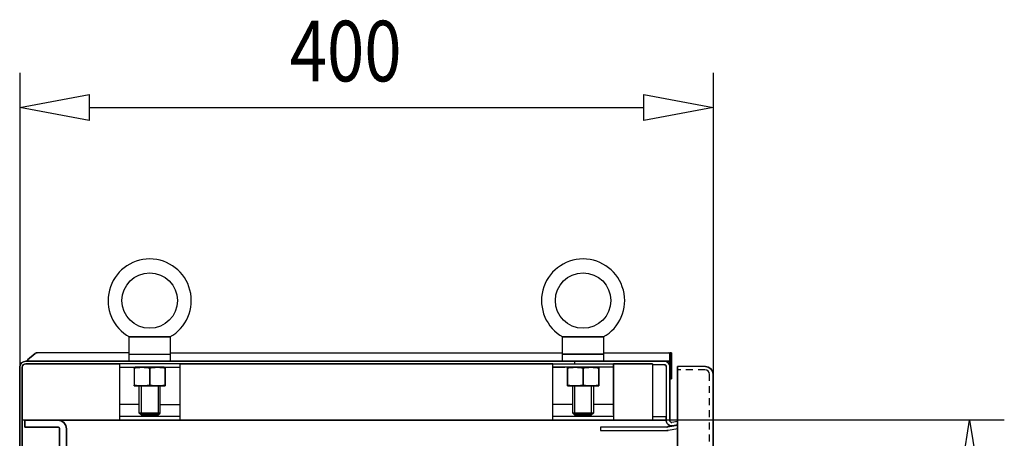
# Model space of a CAD drawing. Extents: x 0 to 5941, y 0 to 4200.
# Drawn here: x 1578 to 2146, y 3509 to 3751 of the extents above; entities that cross this region are included whole.
import ezdxf

# ---------------------------------------------------------------- set-up
doc = ezdxf.new("R2010")
doc.units = 0
doc.linetypes.add('GESTRICHELT', pattern=[7, 4, -3])
for name, color, linetype in [('1', 7, 'CONTINUOUS'), ('10', 7, 'CONTINUOUS'), ('49', 7, 'CONTINUOUS')]:
    doc.layers.add(name, color=color, linetype=linetype)

msp = doc.modelspace()

# ---------------------------------------------------------------- linework, layer by layer
at = {"layer": '1'}
for p, q in [((1665.0359, 3567.4592), (1641.0359, 3567.4592)), ((1641.0359, 3567.4592), (1665.0359, 3567.4592)), ((1641.0359, 3567.4592), (1641.0359, 3553.4592)), ((1641.4201, 3567.4592), (1641.417, 3567.4592)), ((1641.417, 3567.4592), (1641.4284, 3567.4592)), ((1641.475, 3567.4592), (1641.4201, 3567.4592)), ((1641.4284, 3567.4592), (1641.4884, 3567.4592)), ((1641.5929, 3567.4592), (1641.475, 3567.4592)), ((1641.4884, 3567.4592), (1641.6277, 3567.4592)), ((1641.7912, 3567.4592), (1641.5929, 3567.4592)), ((1641.6277, 3567.4592), (1641.8274, 3567.4592)), ((1642.0438, 3567.4592), (1641.7912, 3567.4592)), ((1641.8274, 3567.4592), (1642.0892, 3567.4592)), ((1642.4048, 3567.4592), (1642.0438, 3567.4592)), ((1642.0892, 3567.4592), (1642.3905, 3567.4592)), ((1642.3905, 3567.4592), (1642.8571, 3567.4592)), ((1642.8082, 3567.4592), (1642.4048, 3567.4592)), ((1643.2859, 3567.4592), (1642.8082, 3567.4592)), ((1642.8571, 3567.4592), (1643.3617, 3567.4592)), ((1643.788, 3567.4592), (1643.2859, 3567.4592)), ((1643.3617, 3567.4592), (1643.9561, 3567.4592)), ((1644.5263, 3567.4592), (1643.788, 3567.4592)), ((1643.9561, 3567.4592), (1644.5713, 3567.4592)), ((1645.2855, 3567.4592), (1644.5263, 3567.4592)), ((1644.5713, 3567.4592), (1645.4849, 3567.4592)), ((1646.1683, 3567.4592), (1645.2855, 3567.4592)), ((1645.4849, 3567.4592), (1646.4151, 3567.4592)), ((1647.0609, 3567.4592), (1646.1683, 3567.4592)), ((1646.4151, 3567.4592), (1647.7172, 3567.4592)), ((1648.4468, 3567.4592), (1647.0609, 3567.4592)), ((1647.7172, 3567.4592), (1649.0277, 3567.4592)), ((1649.8387, 3567.4592), (1648.4468, 3567.4592)), ((1649.0277, 3567.4592), (1649.819, 3567.4592)), ((1649.819, 3567.4592), (1650.611, 3567.4592)), ((1650.6774, 3567.4592), (1649.8387, 3567.4592)), ((1650.611, 3567.4592), (1651.8233, 3567.4592)), ((1651.5166, 3567.4592), (1650.6774, 3567.4592)), ((1652.5008, 3567.4592), (1651.5166, 3567.4592)), ((1651.8233, 3567.4592), (1653.0359, 3567.4592)), ((1653.4851, 3567.4592), (1652.5008, 3567.4592)), ((1653.0359, 3567.4592), (1654.654, 3567.4592)), ((1654.6668, 3567.4592), (1653.4851, 3567.4592)), ((1654.654, 3567.4592), (1656.271, 3567.4592)), ((1655.848, 3567.4592), (1654.6668, 3567.4592)), ((1656.6023, 3567.4592), (1655.848, 3567.4592)), ((1656.271, 3567.4592), (1657.6569, 3567.4592)), ((1657.3558, 3567.4592), (1656.6023, 3567.4592)), ((1658.6169, 3567.4592), (1657.3558, 3567.4592)), ((1657.6569, 3567.4592), (1659.0366, 3567.4592)), ((1659.8689, 3567.4592), (1658.6169, 3567.4592)), ((1659.0366, 3567.4592), (1659.9261, 3567.4592)), ((1660.7705, 3567.4592), (1659.8689, 3567.4592)), ((1659.9261, 3567.4592), (1660.8057, 3567.4592)), ((1661.6546, 3567.4592), (1660.7705, 3567.4592)), ((1660.8057, 3567.4592), (1661.5624, 3567.4592)), ((1661.5624, 3567.4592), (1662.2981, 3567.4592)), ((1662.2506, 3567.4592), (1661.6546, 3567.4592)), ((1662.8247, 3567.4592), (1662.2506, 3567.4592)), ((1662.2981, 3567.4592), (1662.7984, 3567.4592)), ((1662.7984, 3567.4592), (1663.2741, 3567.4592)), ((1663.311, 3567.4592), (1662.8247, 3567.4592)), ((1663.2741, 3567.4592), (1663.6757, 3567.4592)), ((1663.7581, 3567.4592), (1663.311, 3567.4592)), ((1663.6757, 3567.4592), (1664.0347, 3567.4592)), ((1664.0451, 3567.4592), (1663.7581, 3567.4592)), ((1664.0347, 3567.4592), (1664.2621, 3567.4592)), ((1664.2917, 3567.4592), (1664.0451, 3567.4592)), ((1664.2621, 3567.4592), (1664.4469, 3567.4592)), ((1664.4773, 3567.4592), (1664.2917, 3567.4592)), ((1664.4469, 3567.4592), (1664.5779, 3567.4592)), ((1664.6017, 3567.4592), (1664.4773, 3567.4592)), ((1664.5779, 3567.4592), (1664.6464, 3567.4592)), ((1664.6499, 3567.4592), (1664.6017, 3567.4592)), ((1664.6464, 3567.4592), (1664.6548, 3567.4592)), ((1664.6548, 3567.4592), (1664.6499, 3567.4592)), ((1665.0359, 3553.4592), (1665.0359, 3567.4592)), ((1915.0359, 3567.4592), (1891.0359, 3567.4592)), ((1891.0359, 3567.4592), (1915.0359, 3567.4592)), ((1891.0359, 3567.4592), (1891.0359, 3553.4592)), ((1891.4201, 3567.4592), (1891.417, 3567.4592)), ((1891.417, 3567.4592), (1891.4284, 3567.4592)), ((1891.475, 3567.4592), (1891.4201, 3567.4592)), ((1891.4284, 3567.4592), (1891.4884, 3567.4592)), ((1891.5929, 3567.4592), (1891.475, 3567.4592)), ((1891.4884, 3567.4592), (1891.6277, 3567.4592)), ((1891.7912, 3567.4592), (1891.5929, 3567.4592)), ((1891.6277, 3567.4592), (1891.8274, 3567.4592)), ((1892.0438, 3567.4592), (1891.7912, 3567.4592)), ((1891.8274, 3567.4592), (1892.0892, 3567.4592)), ((1892.4048, 3567.4592), (1892.0438, 3567.4592)), ((1892.0892, 3567.4592), (1892.3905, 3567.4592)), ((1892.3905, 3567.4592), (1892.8571, 3567.4592)), ((1892.8082, 3567.4592), (1892.4048, 3567.4592)), ((1893.2859, 3567.4592), (1892.8082, 3567.4592)), ((1892.8571, 3567.4592), (1893.3617, 3567.4592)), ((1893.788, 3567.4592), (1893.2859, 3567.4592)), ((1893.3617, 3567.4592), (1893.9561, 3567.4592)), ((1894.5263, 3567.4592), (1893.788, 3567.4592)), ((1893.9561, 3567.4592), (1894.5713, 3567.4592)), ((1895.2855, 3567.4592), (1894.5263, 3567.4592)), ((1894.5713, 3567.4592), (1895.4849, 3567.4592)), ((1896.1683, 3567.4592), (1895.2855, 3567.4592)), ((1895.4849, 3567.4592), (1896.4151, 3567.4592)), ((1897.0609, 3567.4592), (1896.1683, 3567.4592)), ((1896.4151, 3567.4592), (1897.7172, 3567.4592)), ((1898.4468, 3567.4592), (1897.0609, 3567.4592)), ((1897.7172, 3567.4592), (1899.0277, 3567.4592)), ((1899.8387, 3567.4592), (1898.4468, 3567.4592)), ((1899.0277, 3567.4592), (1899.819, 3567.4592)), ((1899.819, 3567.4592), (1900.611, 3567.4592)), ((1900.6774, 3567.4592), (1899.8387, 3567.4592)), ((1900.611, 3567.4592), (1901.8233, 3567.4592)), ((1901.5166, 3567.4592), (1900.6774, 3567.4592)), ((1902.5008, 3567.4592), (1901.5166, 3567.4592)), ((1901.8233, 3567.4592), (1903.0359, 3567.4592)), ((1903.4851, 3567.4592), (1902.5008, 3567.4592)), ((1903.0359, 3567.4592), (1904.654, 3567.4592)), ((1904.6668, 3567.4592), (1903.4851, 3567.4592)), ((1904.654, 3567.4592), (1906.271, 3567.4592)), ((1905.848, 3567.4592), (1904.6668, 3567.4592)), ((1906.6023, 3567.4592), (1905.848, 3567.4592)), ((1906.271, 3567.4592), (1907.6569, 3567.4592)), ((1907.3558, 3567.4592), (1906.6023, 3567.4592)), ((1908.6169, 3567.4592), (1907.3558, 3567.4592)), ((1907.6569, 3567.4592), (1909.0366, 3567.4592)), ((1909.8689, 3567.4592), (1908.6169, 3567.4592)), ((1909.0366, 3567.4592), (1909.9261, 3567.4592)), ((1910.7705, 3567.4592), (1909.8689, 3567.4592)), ((1909.9261, 3567.4592), (1910.8057, 3567.4592)), ((1911.6546, 3567.4592), (1910.7705, 3567.4592)), ((1910.8057, 3567.4592), (1911.5624, 3567.4592)), ((1911.5624, 3567.4592), (1912.2981, 3567.4592)), ((1912.2506, 3567.4592), (1911.6546, 3567.4592)), ((1912.8247, 3567.4592), (1912.2506, 3567.4592)), ((1912.2981, 3567.4592), (1912.7984, 3567.4592)), ((1912.7984, 3567.4592), (1913.2741, 3567.4592)), ((1913.311, 3567.4592), (1912.8247, 3567.4592)), ((1913.2741, 3567.4592), (1913.6757, 3567.4592)), ((1913.7581, 3567.4592), (1913.311, 3567.4592)), ((1913.6757, 3567.4592), (1914.0347, 3567.4592)), ((1914.0451, 3567.4592), (1913.7581, 3567.4592)), ((1914.0347, 3567.4592), (1914.2621, 3567.4592)), ((1914.2917, 3567.4592), (1914.0451, 3567.4592)), ((1914.2621, 3567.4592), (1914.4469, 3567.4592)), ((1914.4773, 3567.4592), (1914.2917, 3567.4592)), ((1914.4469, 3567.4592), (1914.5779, 3567.4592)), ((1914.6017, 3567.4592), (1914.4773, 3567.4592)), ((1914.5779, 3567.4592), (1914.6464, 3567.4592)), ((1914.6499, 3567.4592), (1914.6017, 3567.4592)), ((1914.6464, 3567.4592), (1914.6548, 3567.4592)), ((1914.6548, 3567.4592), (1914.6499, 3567.4592)), ((1915.0359, 3553.4596), (1915.0359, 3567.4592)), ((1587.1669, 3558.0712), (1586.8813, 3557.8713)), ((1586.8813, 3557.8713), (1587.1669, 3558.0712)), ((1587.4828, 3558.2186), (1587.1669, 3558.0712)), ((1587.1669, 3558.0712), (1587.4828, 3558.2186)), ((1587.8196, 3558.3088), (1587.4828, 3558.2186)), ((1587.4828, 3558.2186), (1587.8196, 3558.3088)), ((1588.1669, 3558.3392), (1587.8196, 3558.3088)), ((1587.8196, 3558.3088), (1588.1669, 3558.3392)), ((1641.0359, 3558.3392), (1588.1669, 3558.3392)), ((1641.0359, 3557.4592), (1665.0359, 3557.4592)), ((1665.0359, 3558.3392), (1891.0359, 3558.3392)), ((1915.0359, 3557.4592), (1891.0359, 3557.4592)), ((1891.0359, 3557.4592), (1915.0359, 3557.4592)), ((1909.0359, 3557.4592), (1897.0359, 3557.4592)), ((1897.0359, 3557.4592), (1909.0359, 3557.4592)), ((1898.1094, 3557.4592), (1907.9624, 3557.4592)), ((1907.9624, 3557.4592), (1898.1094, 3557.4592)), ((1907.9624, 3557.4592), (1898.1094, 3557.4592)), ((1898.1094, 3557.4592), (1907.9624, 3557.4592)), ((1915.0359, 3558.3392), (1952.0359, 3558.3392)), ((1952.8013, 3558.1869), (1952.0359, 3558.3392)), ((1952.0359, 3558.3392), (1952.8013, 3558.1869)), ((1952.8013, 3558.1869), (1953.0359, 3558.0301)), ((1953.0359, 3558.3392), (1953.0359, 3557.3392)), ((1953.0359, 3557.3392), (1953.0359, 3558.3392)), ((1953.0359, 3558.3392), (1953.0359, 3558.3088)), ((1953.0359, 3558.3088), (1953.0359, 3558.3392)), ((1953.0359, 3556.3392), (1953.0359, 3558.3392)), ((1953.0359, 3558.3392), (1953.0359, 3554.8135)), ((1953.0359, 3554.8135), (1953.0359, 3558.3392)), ((1953.0359, 3558.3392), (1954.0359, 3558.3392)), ((1954.0359, 3558.3392), (1953.0359, 3558.3392)), ((1953.0359, 3558.3392), (1953.0359, 3556.3392)), ((1954.0359, 3558.3392), (1953.0359, 3558.3392)), ((1953.0359, 3558.3392), (1954.0359, 3558.3392)), ((1953.0359, 3558.3088), (1953.0359, 3558.2186)), ((1953.0359, 3558.2186), (1953.0359, 3558.3088)), ((1953.0359, 3558.2186), (1953.0359, 3558.0712)), ((1953.0359, 3558.0712), (1953.0359, 3558.2186)), ((1953.0359, 3558.0712), (1953.0359, 3557.8713)), ((1953.0359, 3557.8713), (1953.0359, 3558.0712)), ((1953.0359, 3557.8713), (1953.0359, 3557.1052)), ((1953.0359, 3557.1052), (1953.0359, 3557.8713)), ((1953.0359, 3557.1052), (1953.0359, 3557.8713)), ((1953.0359, 3557.8713), (1953.0359, 3554.2256)), ((1953.0359, 3557.8713), (1953.0359, 3557.1052)), ((1953.0359, 3554.2256), (1953.0359, 3557.8713)), ((1953.0359, 3553.4596), (1953.0359, 3557.1052)), ((1953.0359, 3557.1052), (1953.0359, 3553.4596)), ((1954.0359, 3554.8135), (1954.0359, 3558.3392)), ((1954.0359, 3558.3392), (1954.0359, 3556.3392)), ((1954.0359, 3556.3392), (1954.0359, 3558.3392)), ((1954.0359, 3558.3392), (1954.0359, 3554.8135)), ((1578.0359, 3549.9592), (1578.3024, 3551.2986)), ((1578.3024, 3551.2986), (1578.0359, 3549.9592)), ((1578.3024, 3551.2986), (1579.0611, 3552.434)), ((1579.0611, 3552.434), (1578.3024, 3551.2986)), ((1579.0611, 3552.434), (1580.1965, 3553.1927)), ((1580.1965, 3553.1927), (1579.0611, 3552.434)), ((1579.5359, 3549.9592), (1579.6882, 3550.7245)), ((1579.6882, 3550.7245), (1579.5359, 3549.9592)), ((1579.6882, 3550.7245), (1580.1217, 3551.3734)), ((1580.1217, 3551.3734), (1579.6882, 3550.7245)), ((1580.1217, 3551.3734), (1580.7706, 3551.8069)), ((1580.7706, 3551.8069), (1580.1217, 3551.3734)), ((1580.1965, 3553.1927), (1581.5359, 3553.4592)), ((1581.5359, 3553.4592), (1580.1965, 3553.1927)), ((1580.7706, 3551.8069), (1581.5359, 3551.9592)), ((1581.5359, 3551.9592), (1580.7706, 3551.8069)), ((1581.5359, 3553.4592), (1635.0359, 3553.4592)), ((1635.0359, 3553.4592), (1581.5359, 3553.4592)), ((1635.0359, 3551.9592), (1581.5359, 3551.9592)), ((1581.5359, 3551.9592), (1635.0359, 3551.9592)), ((1635.2485, 3553.4592), (1581.7331, 3553.4592)), ((1581.7331, 3553.4592), (1951.5359, 3553.4592)), ((1581.7331, 3553.4592), (1949.5359, 3553.4592)), ((1581.7331, 3551.9592), (1635.2485, 3551.9592)), ((1953.0359, 3553.4596), (1582.8708, 3553.4596)), ((1582.8708, 3553.4596), (1953.0359, 3553.4596)), ((1608.3359, 3553.4592), (1604.7359, 3553.4592)), ((1604.7359, 3553.4592), (1608.3359, 3553.4592)), ((1885.5359, 3551.9592), (1629.4354, 3551.9592)), ((1635.5359, 3551.9592), (1635.5359, 3519.4592)), ((1665.2485, 3553.4592), (1868.0359, 3553.4592)), ((1670.5359, 3519.4592), (1670.5359, 3551.9592)), ((1670.5359, 3551.9592), (1885.5359, 3551.9592)), ((1670.5359, 3551.9592), (1885.5359, 3551.9592)), ((1898.0359, 3553.4592), (1878.0359, 3553.4592)), ((1878.0359, 3551.9592), (1898.0359, 3551.9592)), ((1885.5359, 3522.7592), (1885.5359, 3551.9592)), ((1885.5359, 3551.9592), (1920.5359, 3551.9592)), ((1885.5359, 3551.9592), (1892.5359, 3551.9592)), ((1892.5359, 3551.9592), (1943.0359, 3551.9592)), ((1951.5359, 3553.4592), (1898.0359, 3553.4592)), ((1950.1489, 3553.4592), (1898.0359, 3553.4592)), ((1898.0359, 3553.4592), (1950.1489, 3553.4592)), ((1898.0359, 3553.4592), (1898.0359, 3551.9592)), ((1898.0359, 3551.9592), (1943.0359, 3551.9592)), ((1920.5359, 3551.9592), (1920.5359, 3549.9592)), ((1920.5359, 3551.708), (1920.5359, 3551.9592)), ((1920.5359, 3551.9592), (1943.0359, 3551.9592)), ((1943.0359, 3551.9592), (1920.5359, 3551.9592)), ((1920.5359, 3551.9592), (1920.5359, 3549.9592)), ((1920.5359, 3549.9592), (1920.5359, 3551.9592)), ((1920.5359, 3550.9926), (1920.5359, 3551.708)), ((1920.5359, 3549.922), (1920.5359, 3550.9926)), ((1943.0359, 3551.9592), (1943.0359, 3519.4592)), ((1950.0359, 3551.4592), (1943.0359, 3551.4592)), ((1949.5359, 3553.4592), (1950.8753, 3553.4592)), ((1950.3013, 3553.4592), (1949.5359, 3553.4592)), ((1951.184, 3553.2308), (1950.0359, 3553.4592)), ((1950.0359, 3553.4592), (1951.184, 3553.2308)), ((1950.1489, 3553.4592), (1950.0359, 3553.4592)), ((1950.0359, 3553.4592), (1950.1489, 3553.4592)), ((1950.0359, 3551.4592), (1950.4186, 3551.3831)), ((1950.4186, 3551.3831), (1950.0359, 3551.4592)), ((1950.9501, 3553.4592), (1950.3013, 3553.4592)), ((1950.4186, 3551.3831), (1950.743, 3551.1663)), ((1950.743, 3551.1663), (1950.4186, 3551.3831)), ((1950.743, 3551.1663), (1950.9598, 3550.8419)), ((1950.9598, 3550.8419), (1950.743, 3551.1663)), ((1950.8753, 3553.4592), (1952.0108, 3553.4592)), ((1951.3837, 3553.4592), (1950.9501, 3553.4592)), ((1950.9598, 3550.8419), (1951.0359, 3550.4592)), ((1951.0359, 3550.4592), (1950.9598, 3550.8419)), ((1951.0366, 3550.4592), (1951.0359, 3519.1435)), ((1952.1573, 3552.5805), (1951.184, 3553.2308)), ((1951.184, 3553.2308), (1952.1573, 3552.5805)), ((1951.5359, 3553.4592), (1951.3837, 3553.4592)), ((1953.0359, 3553.4592), (1951.5359, 3553.4592)), ((1951.5359, 3553.4592), (1953.0359, 3553.4592)), ((1953.0359, 3553.4592), (1951.5359, 3553.4592)), ((1952.0108, 3553.4592), (1952.7695, 3553.4592)), ((1952.8076, 3551.6072), (1952.1573, 3552.5805)), ((1952.1573, 3552.5805), (1952.8076, 3551.6072)), ((1952.7695, 3553.4592), (1953.0359, 3553.4592)), ((1953.0359, 3550.4592), (1952.8076, 3551.6072)), ((1952.8076, 3551.6072), (1953.0359, 3550.4592)), ((1953.0359, 3554.8135), (1953.0359, 3548.3392)), ((1953.0359, 3548.3392), (1953.0359, 3554.8135)), ((1953.0359, 3554.2256), (1953.0359, 3553.4596)), ((1953.0359, 3553.4596), (1953.0359, 3554.2256)), ((1953.0359, 3521.1432), (1953.0359, 3550.8592)), ((1953.0359, 3550.8592), (1953.0359, 3550.4592)), ((1953.0359, 3550.4592), (1953.0359, 3550.8592)), ((1953.0359, 3550.8592), (1953.0359, 3521.1432)), ((1953.0359, 3521.1432), (1953.0359, 3550.8592)), ((1953.0359, 3550.8592), (1953.0359, 3521.1432)), ((1954.0359, 3554.8135), (1954.0359, 3548.3392)), ((1954.0359, 3548.3392), (1954.0359, 3554.8135)), ((1957.5359, 3550.1167), (1957.5359, 3550.4592)), ((1957.5359, 3550.4592), (1957.5359, 3548.4592)), ((1957.5359, 3550.4592), (1957.5359, 3548.4592)), ((1957.5359, 3550.1167), (1957.5359, 3550.4592)), ((1957.5359, 3550.4592), (1957.5359, 3548.4592)), ((1957.5359, 3548.4592), (1957.5359, 3550.4592)), ((1973.5659, 3550.4592), (1957.5359, 3550.4592)), ((1957.5359, 3550.4592), (1957.5359, 3548.4592)), ((1957.5359, 3548.4592), (1957.5359, 3550.4592)), ((1957.5359, 3550.4592), (1957.5359, 3548.4592)), ((1957.5359, 3548.4592), (1957.5359, 3550.4592)), ((1957.5359, 3549.1412), (1957.5359, 3550.1167)), ((1957.5359, 3549.1412), (1957.5359, 3550.1167)), ((1973.5659, 3550.4592), (1975.2765, 3550.119)), ((1975.2765, 3550.119), (1973.5659, 3550.4592)), ((1975.2765, 3550.119), (1976.7267, 3549.15)), ((1976.7267, 3549.15), (1975.2765, 3550.119)), ((1578.0359, 3539.9592), (1578.0359, 3549.9592)), ((1578.0359, 3549.9592), (1578.0359, 1956.9592)), ((1578.0359, 1956.9592), (1578.0359, 3549.9592)), ((1579.5359, 1956.9592), (1579.5359, 3549.9592)), ((1579.5359, 3549.9592), (1579.5359, 3539.9592)), ((1579.5359, 3549.9592), (1579.5359, 1956.9592)), ((1635.5359, 3549.9592), (1670.5359, 3549.9592)), ((1644.7359, 3549.9592), (1644.0359, 3549.7716)), ((1644.0359, 3549.7545), (1644.0359, 3549.7713)), ((1644.0359, 3549.7713), (1644.0359, 3549.748)), ((1644.0359, 3549.6954), (1644.0359, 3549.7545)), ((1644.0359, 3549.748), (1644.0359, 3549.6888)), ((1644.0359, 3549.5715), (1644.0359, 3549.6954)), ((1644.0359, 3549.6888), (1644.0359, 3549.5665)), ((1644.0359, 3549.3985), (1644.0359, 3549.5715)), ((1644.0359, 3549.5665), (1644.0359, 3549.3985)), ((1644.0359, 3549.3985), (1644.0359, 3539.7198)), ((1661.3359, 3549.9592), (1644.7359, 3549.9592)), ((1644.7359, 3549.9592), (1661.3359, 3549.9592)), ((1646.5359, 3549.9592), (1659.5359, 3549.9592)), ((1659.5359, 3549.9592), (1646.5359, 3549.9592)), ((1647.0359, 3549.9592), (1659.0359, 3549.9592)), ((1659.0359, 3549.9592), (1647.0359, 3549.9592)), ((1647.0359, 3549.9592), (1659.0359, 3549.9592)), ((1659.0359, 3549.9592), (1647.0359, 3549.9592)), ((1653.0359, 3539.7198), (1653.0359, 3549.3985)), ((1653.0359, 3549.3985), (1653.0359, 3539.7198)), ((1662.0359, 3549.7716), (1661.3359, 3549.9592)), ((1662.0359, 3549.7545), (1662.0359, 3549.7713)), ((1662.0359, 3549.7713), (1662.0359, 3549.748)), ((1662.0359, 3549.6954), (1662.0359, 3549.7545)), ((1662.0359, 3549.748), (1662.0359, 3549.6888)), ((1662.0359, 3549.5715), (1662.0359, 3549.6954)), ((1662.0359, 3549.6888), (1662.0359, 3549.5665)), ((1662.0359, 3549.3985), (1662.0359, 3549.5715)), ((1662.0359, 3549.5665), (1662.0359, 3549.3985)), ((1662.0359, 3539.7198), (1662.0359, 3549.3985)), ((1662.0359, 3549.3985), (1662.0359, 3539.7198)), ((1920.5359, 3549.9592), (1885.5359, 3549.9592)), ((1885.5359, 3549.9592), (1892.5359, 3549.9592)), ((1885.5359, 3519.4592), (1885.5359, 3548.6592)), ((1894.7359, 3549.9592), (1894.0359, 3549.7716)), ((1894.0359, 3549.7545), (1894.0359, 3549.7713)), ((1894.0359, 3549.7713), (1894.0359, 3549.748)), ((1894.0359, 3549.6954), (1894.0359, 3549.7545)), ((1894.0359, 3549.748), (1894.0359, 3549.6888)), ((1894.0359, 3549.5715), (1894.0359, 3549.6954)), ((1894.0359, 3549.6888), (1894.0359, 3549.5665)), ((1894.0359, 3549.3985), (1894.0359, 3549.5715)), ((1894.0359, 3549.5665), (1894.0359, 3549.3985)), ((1894.0359, 3539.7198), (1894.0359, 3549.3985)), ((1894.0359, 3549.3985), (1894.0359, 3539.7198)), ((1911.3359, 3549.9592), (1894.7359, 3549.9592)), ((1894.7359, 3549.9592), (1911.3359, 3549.9592)), ((1896.5359, 3549.9592), (1909.5359, 3549.9592)), ((1909.5359, 3549.9592), (1896.5359, 3549.9592)), ((1897.0359, 3549.9592), (1909.0359, 3549.9592)), ((1909.0359, 3549.9592), (1897.0359, 3549.9592)), ((1897.0359, 3549.9592), (1909.0359, 3549.9592)), ((1909.0359, 3549.9592), (1897.0359, 3549.9592)), ((1903.0359, 3539.7198), (1903.0359, 3549.3985)), ((1903.0359, 3549.3985), (1903.0359, 3539.7198)), ((1912.0359, 3549.7716), (1911.3359, 3549.9592)), ((1912.0359, 3549.7545), (1912.0359, 3549.7713)), ((1912.0359, 3549.7713), (1912.0359, 3549.748)), ((1912.0359, 3549.6954), (1912.0359, 3549.7545)), ((1912.0359, 3549.748), (1912.0359, 3549.6888)), ((1912.0359, 3549.5715), (1912.0359, 3549.6954)), ((1912.0359, 3549.6888), (1912.0359, 3549.5665)), ((1912.0359, 3549.3985), (1912.0359, 3549.5715)), ((1912.0359, 3549.5665), (1912.0359, 3549.3985)), ((1912.0359, 3539.7198), (1912.0359, 3549.3985)), ((1912.0359, 3549.3985), (1912.0359, 3539.7198)), ((1920.5359, 3549.9592), (1920.5359, 3549.8602)), ((1920.5359, 3548.6592), (1920.5359, 3549.922)), ((1920.5359, 3549.8602), (1920.5359, 3549.5784)), ((1920.5359, 3549.5784), (1920.5359, 3549.1567)), ((1920.5359, 3549.1567), (1920.5359, 3548.6592)), ((1920.5359, 3548.6592), (1920.5359, 3519.4592)), ((1920.5359, 3522.7592), (1920.5359, 3548.6592)), ((1953.0359, 3543.3392), (1953.0359, 3548.3392)), ((1953.0359, 3548.3392), (1953.0359, 3543.3392)), ((1954.0359, 3543.3392), (1954.0359, 3548.3392)), ((1954.0359, 3548.3392), (1954.0359, 3543.3392)), ((1957.5359, 3547.6813), (1957.5359, 3549.1412)), ((1957.5359, 3547.6813), (1957.5359, 3549.1412)), ((1957.5359, 3548.4592), (1957.5359, 3548.2689)), ((1957.5359, 3548.4592), (1957.5359, 3548.2689)), ((1957.5359, 3548.2689), (1957.5359, 3547.727)), ((1957.5359, 3548.2689), (1957.5359, 3547.727)), ((1957.5359, 3547.727), (1957.5359, 3546.916)), ((1957.5359, 3547.727), (1957.5359, 3546.916)), ((1957.5359, 3545.9592), (1957.5359, 3547.6813)), ((1957.5359, 3545.9592), (1957.5359, 3547.6813)), ((1957.5359, 3546.916), (1957.5359, 3545.9592)), ((1957.5359, 3546.916), (1957.5359, 3545.9592)), ((1957.5359, 1987.9592), (1957.5359, 3545.9592)), ((1957.5359, 3545.9592), (1957.5359, 1987.9592)), ((1957.5359, 1987.9292), (1957.5359, 3545.9592)), ((1957.5359, 3545.9592), (1957.5359, 1987.9292)), ((1976.7267, 3549.15), (1977.6957, 3547.6998)), ((1977.6957, 3547.6998), (1976.7267, 3549.15)), ((1977.6957, 3547.6998), (1978.0359, 3545.9892)), ((1978.0359, 3545.9892), (1977.6957, 3547.6998)), ((1978.0359, 3545.9892), (1978.0359, 1987.9292)), ((1978.0359, 1987.9292), (1978.0359, 3545.9892)), ((1578.0359, 1966.9592), (1578.0359, 3539.9592)), ((1578.0359, 3539.9592), (1578.0359, 1966.9592)), ((1579.5359, 1966.9592), (1579.5359, 3539.9592)), ((1579.5359, 3539.9592), (1579.5359, 1966.9592)), ((1644.0359, 3539.7198), (1644.0359, 3539.5468)), ((1644.0359, 3539.5518), (1644.0359, 3539.7198)), ((1644.0359, 3539.4295), (1644.0359, 3539.5518)), ((1644.0359, 3539.5468), (1644.0359, 3539.423)), ((1644.0359, 3539.3703), (1644.0359, 3539.4295)), ((1644.0359, 3539.423), (1644.0359, 3539.3639)), ((1644.0359, 3539.347), (1644.0359, 3539.3703)), ((1644.0359, 3539.3639), (1644.0359, 3539.347)), ((1644.0359, 3539.3467), (1644.7359, 3539.1592)), ((1644.7359, 3539.1592), (1661.3359, 3539.1592)), ((1661.3359, 3539.1592), (1644.7359, 3539.1592)), ((1647.0359, 3523.5327), (1647.0359, 3539.1592)), ((1647.0359, 3539.1592), (1659.0359, 3539.1592)), ((1659.0359, 3539.1592), (1647.0359, 3539.1592)), ((1647.0359, 3539.1592), (1659.0359, 3539.1592)), ((1659.0359, 3539.1592), (1647.0359, 3539.1592)), ((1659.0359, 3523.5327), (1659.0359, 3539.1592)), ((1661.3359, 3539.1592), (1662.0359, 3539.3467)), ((1662.0359, 3539.7198), (1662.0359, 3539.5468)), ((1662.0359, 3539.5518), (1662.0359, 3539.7198)), ((1662.0359, 3539.4295), (1662.0359, 3539.5518)), ((1662.0359, 3539.5468), (1662.0359, 3539.423)), ((1662.0359, 3539.3703), (1662.0359, 3539.4295)), ((1662.0359, 3539.423), (1662.0359, 3539.3639)), ((1662.0359, 3539.347), (1662.0359, 3539.3703)), ((1662.0359, 3539.3639), (1662.0359, 3539.347)), ((1894.0359, 3539.7198), (1894.0359, 3539.5468)), ((1894.0359, 3539.5518), (1894.0359, 3539.7198)), ((1894.0359, 3539.4295), (1894.0359, 3539.5518)), ((1894.0359, 3539.5468), (1894.0359, 3539.423)), ((1894.0359, 3539.3703), (1894.0359, 3539.4295)), ((1894.0359, 3539.423), (1894.0359, 3539.3639)), ((1894.0359, 3539.347), (1894.0359, 3539.3703)), ((1894.0359, 3539.3639), (1894.0359, 3539.347)), ((1894.0359, 3539.3467), (1894.7359, 3539.1592)), ((1894.7359, 3539.1592), (1911.3359, 3539.1592)), ((1911.3359, 3539.1592), (1894.7359, 3539.1592)), ((1897.0359, 3523.5327), (1897.0359, 3539.1592)), ((1897.0359, 3539.1592), (1898.1094, 3539.1592)), ((1909.0359, 3539.1592), (1897.0359, 3539.1592)), ((1897.0359, 3539.1592), (1909.0359, 3539.1592)), ((1909.0359, 3539.1592), (1897.0359, 3539.1592)), ((1898.1094, 3539.1592), (1907.9624, 3539.1592)), ((1907.9624, 3539.1592), (1909.0359, 3539.1592)), ((1909.0359, 3539.1592), (1909.0359, 3523.5327)), ((1911.3359, 3539.1592), (1912.0359, 3539.3467)), ((1912.0359, 3539.7198), (1912.0359, 3539.5468)), ((1912.0359, 3539.5518), (1912.0359, 3539.7198)), ((1912.0359, 3539.4295), (1912.0359, 3539.5518)), ((1912.0359, 3539.5468), (1912.0359, 3539.423)), ((1912.0359, 3539.3703), (1912.0359, 3539.4295)), ((1912.0359, 3539.423), (1912.0359, 3539.3639)), ((1912.0359, 3539.347), (1912.0359, 3539.3703)), ((1912.0359, 3539.3639), (1912.0359, 3539.347)), ((1953.0359, 3543.3392), (1954.0359, 3543.3392)), ((1954.0359, 3543.3392), (1953.0359, 3543.3392)), ((1647.0359, 3528.4592), (1635.5359, 3528.4592)), ((1659.0359, 3528.4592), (1670.5359, 3528.4592)), ((1897.0359, 3528.4592), (1885.5359, 3528.4592)), ((1920.5359, 3528.4592), (1909.0359, 3528.4592)), ((1648.1094, 3522.4592), (1647.0359, 3523.5327)), ((1647.0359, 3523.5327), (1659.0359, 3523.5327)), ((1659.0359, 3523.5327), (1647.0359, 3523.5327)), ((1657.9624, 3522.4592), (1648.1094, 3522.4592)), ((1648.1094, 3522.4592), (1657.9624, 3522.4592)), ((1657.9624, 3522.4592), (1659.0359, 3523.5327)), ((1898.1094, 3522.4592), (1897.0359, 3523.5327)), ((1897.0359, 3523.5327), (1909.0359, 3523.5327)), ((1909.0359, 3523.5327), (1897.0359, 3523.5327)), ((1907.9624, 3522.4592), (1898.1094, 3522.4592)), ((1898.1094, 3522.4592), (1907.9624, 3522.4592)), ((1909.0359, 3523.5327), (1907.9624, 3522.4592)), ((1951.0359, 3519.4592), (1579.5359, 3519.4592)), ((1580.5359, 3519.4592), (1951.0359, 3519.4592)), ((1600.0359, 3519.4592), (1581.0359, 3519.4592)), ((1581.0359, 3519.4592), (1581.0359, 3515.4592)), ((1581.0359, 3519.4592), (1600.0359, 3519.4592)), ((1600.0359, 3519.4592), (1581.0359, 3519.4592)), ((1581.0359, 3519.4592), (1581.0359, 3515.4592)), ((1581.0359, 3515.4592), (1581.0359, 3519.4592)), ((1581.0359, 3516.9236), (1581.0359, 3518.5458)), ((1581.0359, 3515.8398), (1581.0359, 3516.9236)), ((1594.5359, 3519.4592), (1586.5359, 3519.4592)), ((1586.5359, 3519.4592), (1594.5359, 3519.4592)), ((1600.0359, 3519.5353), (1600.0359, 3519.4592)), ((1600.0359, 3519.4592), (1601.9494, 3519.0786)), ((1601.9494, 3519.0786), (1600.0359, 3519.4592)), ((1601.9494, 3519.0786), (1603.5715, 3517.9947)), ((1603.5715, 3517.9947), (1601.9494, 3519.0786)), ((1603.5715, 3517.9947), (1604.6553, 3516.3726)), ((1604.6553, 3516.3726), (1603.5715, 3517.9947)), ((1604.6553, 3516.3726), (1605.0359, 3514.4592)), ((1605.0359, 3514.4592), (1604.6553, 3516.3726)), ((1632.0359, 3519.4592), (1649.0359, 3519.4592)), ((1649.0359, 3519.4592), (1632.0359, 3519.4592)), ((1670.5359, 3521.4592), (1635.5359, 3521.4592)), ((1635.5359, 3519.4592), (1670.5359, 3519.4592)), ((1657.0359, 3519.4592), (1674.0359, 3519.4592)), ((1674.0359, 3519.4592), (1657.0359, 3519.4592)), ((1885.5359, 3519.4592), (1670.5359, 3519.4592)), ((1670.5359, 3519.4592), (1885.5359, 3519.4592)), ((1899.0359, 3519.4592), (1882.0359, 3519.4592)), ((1882.0359, 3519.4592), (1899.0359, 3519.4592)), ((1920.5359, 3521.4592), (1885.5359, 3521.4592)), ((1920.5359, 3519.4592), (1885.5359, 3519.4592)), ((1924.0359, 3519.4592), (1907.0359, 3519.4592)), ((1907.0359, 3519.4592), (1924.0359, 3519.4592)), ((1943.0359, 3521.4587), (1951.036, 3521.4585)), ((1951.0359, 3519.1435), (1951.036, 3521.1432)), ((1951.0359, 3519.1435), (1951.162, 3518.2831)), ((1951.162, 3518.2831), (1951.0359, 3519.1435)), ((1951.162, 3518.2831), (1951.5295, 3517.495)), ((1951.5295, 3517.495), (1951.162, 3518.2831)), ((1951.5295, 3517.495), (1952.1076, 3516.8454)), ((1952.1076, 3516.8454), (1951.5295, 3517.495)), ((1952.1076, 3516.8454), (1952.8477, 3516.3889)), ((1952.8477, 3516.3889), (1952.1076, 3516.8454)), ((1952.8477, 3516.3889), (1953.6876, 3516.1638)), ((1953.6876, 3516.1638), (1952.8477, 3516.3889)), ((1953.0359, 3519.1435), (1953.0359, 3521.1432)), ((1953.0359, 3521.1432), (1953.0359, 3519.1435)), ((1953.0359, 3519.1435), (1953.0779, 3518.8567)), ((1953.0779, 3518.8567), (1953.0359, 3519.1435)), ((1953.0779, 3518.8567), (1953.2004, 3518.594)), ((1953.2004, 3518.594), (1953.0779, 3518.8567)), ((1953.2004, 3518.594), (1953.3931, 3518.3775)), ((1953.3931, 3518.3775), (1953.2004, 3518.594)), ((1953.3931, 3518.3775), (1953.6398, 3518.2253)), ((1953.6398, 3518.2253), (1953.3931, 3518.3775)), ((1953.6398, 3518.2253), (1953.9198, 3518.1503)), ((1953.9198, 3518.1503), (1953.6398, 3518.2253)), ((1953.6876, 3516.1638), (1954.5569, 3516.1891)), ((1954.5569, 3516.1891), (1953.6876, 3516.1638)), ((1953.9198, 3518.1503), (1954.2096, 3518.1587)), ((1954.2096, 3518.1587), (1953.9198, 3518.1503)), ((1954.1485, 3515.914), (1957.5359, 3516.5113)), ((1957.5359, 3518.7453), (1954.2096, 3518.1587)), ((1957.5359, 3516.7144), (1954.5569, 3516.1891)), ((1581.0359, 3515.4592), (1581.0359, 3515.8398)), ((1581.0359, 3515.4592), (1600.0359, 3515.4592)), ((1600.0359, 3515.4592), (1581.0359, 3515.4592)), ((1600.0359, 3515.4592), (1581.0359, 3515.4592)), ((1586.5359, 3515.4592), (1594.5359, 3515.4592)), ((1594.5359, 3515.4592), (1586.5359, 3515.4592)), ((1600.4186, 3515.383), (1600.0359, 3515.4592)), ((1600.0359, 3515.4592), (1600.4186, 3515.383)), ((1600.743, 3515.1663), (1600.4186, 3515.383)), ((1600.4186, 3515.383), (1600.743, 3515.1663)), ((1600.9598, 3514.8419), (1600.743, 3515.1663)), ((1600.743, 3515.1663), (1600.9598, 3514.8419)), ((1601.0359, 3514.4592), (1600.9598, 3514.8419)), ((1600.9598, 3514.8419), (1601.0359, 3514.4592)), ((1601.0359, 3484.4592), (1601.0359, 3514.4592)), ((1601.0359, 3514.4592), (1601.0359, 3479.4592)), ((1605.0359, 3479.4592), (1605.0359, 3514.4592)), ((1605.0359, 3514.4592), (1605.0359, 3484.4592)), ((1951.3509, 3515.4593), (1913.0359, 3515.4533)), ((1913.0359, 3515.4533), (1913.0359, 3513.4593)), ((1913.0359, 3513.4593), (1951.3509, 3513.4593)), ((1951.4599, 3515.4617), (1951.3509, 3515.4593)), ((1951.3509, 3515.4593), (1951.4599, 3515.4617)), ((1951.3509, 3515.4593), (1951.4599, 3515.4617)), ((1951.4599, 3515.4617), (1951.3509, 3515.4593)), ((1951.5472, 3513.4636), (1951.3509, 3513.4593)), ((1951.3509, 3513.4593), (1951.5472, 3513.4636)), ((1951.3509, 3513.4593), (1951.5472, 3513.4636)), ((1951.5688, 3515.4688), (1951.4599, 3515.4617)), ((1951.4599, 3515.4617), (1951.5688, 3515.4688)), ((1951.4599, 3515.4617), (1951.5688, 3515.4688)), ((1951.5688, 3515.4688), (1951.4599, 3515.4617)), ((1951.7431, 3513.4764), (1951.5472, 3513.4636)), ((1951.5472, 3513.4636), (1951.7431, 3513.4764)), ((1951.7431, 3513.4764), (1951.5472, 3513.4636)), ((1951.5472, 3513.4636), (1951.7431, 3513.4764)), ((1951.6772, 3515.4807), (1951.5688, 3515.4688)), ((1951.5688, 3515.4688), (1951.6772, 3515.4807)), ((1951.5688, 3515.4688), (1951.6772, 3515.4807)), ((1951.6772, 3515.4807), (1951.5688, 3515.4688)), ((1951.785, 3515.4973), (1951.6772, 3515.4807)), ((1951.6772, 3515.4807), (1951.785, 3515.4973)), ((1951.6772, 3515.4807), (1951.785, 3515.4973)), ((1951.785, 3515.4973), (1951.6772, 3515.4807)), ((1951.9383, 3513.4978), (1951.7431, 3513.4764)), ((1951.7431, 3513.4764), (1951.9383, 3513.4978)), ((1951.9383, 3513.4978), (1951.7431, 3513.4764)), ((1951.7431, 3513.4764), (1951.9383, 3513.4978)), ((1954.1485, 3515.914), (1951.785, 3515.4973)), ((1951.785, 3515.4973), (1954.1485, 3515.914)), ((1952.1323, 3513.5277), (1951.9383, 3513.4978)), ((1951.9383, 3513.4978), (1952.1323, 3513.5277)), ((1952.1323, 3513.5277), (1951.9383, 3513.4978)), ((1951.9383, 3513.4978), (1952.1323, 3513.5277)), ((1954.4958, 3513.9444), (1952.1323, 3513.5277)), ((1957.5359, 3514.4805), (1954.4958, 3513.9444))]:
    msp.add_line(p, q, dxfattribs=at)
at = {"layer": '1', "color": 1}
for p, q in [((1647.0359, 3549.9592), (1647.0359, 3549.727)), ((1647.0359, 3549.727), (1647.0359, 3549.9592)), ((1659.0359, 3549.727), (1659.0359, 3549.9592)), ((1659.0359, 3549.9592), (1659.0359, 3549.727)), ((1648.1094, 3539.1592), (1648.1094, 3522.4592)), ((1657.9624, 3539.1592), (1657.9624, 3522.4592)), ((1898.1094, 3539.1592), (1898.1094, 3522.4592)), ((1907.9624, 3522.4592), (1907.9624, 3539.1592))]:
    msp.add_line(p, q, dxfattribs=at)
at = {"layer": '1', "color": 3, "linetype": 'GESTRICHELT'}
for p, q in [((1973.369, 3548.4592), (1957.5359, 3548.4592)), ((1974.4962, 3548.235), (1973.369, 3548.4592)), ((1975.2848, 3547.7081), (1974.4962, 3548.235)), ((1975.8117, 3546.9195), (1975.2848, 3547.7081)), ((1976.0359, 3545.7923), (1975.8117, 3546.9195)), ((1976.0359, 1988.1262), (1976.0359, 3545.7923))]:
    msp.add_line(p, q, dxfattribs=at)
at = {"layer": '1', "color": 2}
for p, q in [((1657.9624, 3522.4592), (1648.1094, 3522.4592)), ((1648.1094, 3522.4592), (1657.9624, 3522.4592)), ((1907.9624, 3522.4592), (1898.1094, 3522.4592)), ((1898.1094, 3522.4592), (1907.9624, 3522.4592))]:
    msp.add_line(p, q, dxfattribs=at)
at = {"layer": '1'}
for centre in [(1653.0359, 3588.4592), (1903.0359, 3588.4592)]:
    msp.add_circle(centre, 16, dxfattribs=at)
for centre, radius, start, end in [((1653.0359, 3588.4592), 24, -61.045073, -118.954997), ((1903.0359, 3588.4592), 24, -61.045073, -118.954997), ((1649.7245, 3512.4614), 37.3735, 96.86976, 98.755214), ((1649.71, 3512.5557), 37.2772, 96.800009, 98.755214), ((1648.7913, 3520.2079), 29.5717, 94.489563, 96.86976), ((1648.7688, 3520.4487), 29.3292, 94.317855, 96.800009), ((1648.6177, 3522.4187), 27.3545, 92.456471, 94.489563), ((1648.5998, 3522.6879), 27.0843, 92.098299, 94.317855), ((1648.5363, 3524.3159), 25.4557, 90.272618, 92.456471), ((1648.5361, 3524.4256), 25.3458, 90, 92.098299), ((1648.5358, 3524.4256), 25.346, 90, 90.272618), ((1648.5358, 3524.4256), 25.3458, 87.901701, 90), ((1648.5361, 3524.4256), 25.346, 89.727382, 90), ((1648.5356, 3524.3159), 25.4557, 87.543529, 89.727382), ((1648.4721, 3522.6879), 27.0843, 85.682145, 87.901701), ((1648.4542, 3522.4187), 27.3545, 85.510437, 87.543529), ((1648.303, 3520.4487), 29.3292, 83.199991, 85.682145), ((1648.2806, 3520.2079), 29.5717, 83.13024, 85.510437), ((1647.3618, 3512.5557), 37.2772, 81.245174, 83.199991), ((1647.3473, 3512.4614), 37.3735, 81.244786, 83.13024), ((1658.7245, 3512.4614), 37.3735, 96.86976, 98.755214), ((1658.71, 3512.5557), 37.2772, 96.800009, 98.754826), ((1657.7913, 3520.2079), 29.5717, 94.489563, 96.86976), ((1657.7688, 3520.4487), 29.3292, 94.317855, 96.800009), ((1657.6177, 3522.4187), 27.3545, 92.456471, 94.489563), ((1657.5998, 3522.6879), 27.0843, 92.098299, 94.317855), ((1657.5363, 3524.3159), 25.4557, 90.272618, 92.456471), ((1657.5361, 3524.4256), 25.3458, 90, 92.098299), ((1657.5358, 3524.4256), 25.346, 90, 90.272618), ((1657.5358, 3524.4256), 25.3458, 87.901701, 90), ((1657.5361, 3524.4256), 25.346, 89.727382, 90), ((1657.5356, 3524.3159), 25.4557, 87.543529, 89.727382), ((1657.4721, 3522.6879), 27.0843, 85.682145, 87.901701), ((1657.4542, 3522.4187), 27.3545, 85.510437, 87.543529), ((1657.303, 3520.4487), 29.3292, 83.199991, 85.682145), ((1657.2806, 3520.2079), 29.5717, 83.13024, 85.510437), ((1656.3618, 3512.5557), 37.2772, 81.244786, 83.199991), ((1656.3473, 3512.4614), 37.3735, 81.244786, 83.13024), ((1899.7245, 3512.4614), 37.3735, 96.86976, 98.755214), ((1899.71, 3512.5557), 37.2772, 96.800009, 98.755214), ((1898.7913, 3520.2079), 29.5717, 94.489563, 96.86976), ((1898.7688, 3520.4487), 29.3292, 94.317855, 96.800009), ((1898.6177, 3522.4187), 27.3545, 92.456471, 94.489563), ((1898.5998, 3522.6879), 27.0843, 92.098299, 94.317855), ((1898.5363, 3524.3159), 25.4557, 90.272618, 92.456471), ((1898.5361, 3524.4256), 25.3458, 90, 92.098299), ((1898.5358, 3524.4256), 25.346, 90, 90.272618), ((1898.5358, 3524.4256), 25.3458, 87.901701, 90), ((1898.5361, 3524.4256), 25.346, 89.727382, 90), ((1898.5356, 3524.3159), 25.4557, 87.543529, 89.727382), ((1898.4721, 3522.6879), 27.0843, 85.682145, 87.901701), ((1898.4542, 3522.4187), 27.3545, 85.510437, 87.543529), ((1898.303, 3520.4487), 29.3292, 83.199991, 85.682145), ((1898.2806, 3520.2079), 29.5717, 83.13024, 85.510437), ((1897.3618, 3512.5557), 37.2772, 81.244786, 83.199991), ((1897.3473, 3512.4614), 37.3735, 81.244786, 83.13024), ((1908.7245, 3512.4614), 37.3735, 96.86976, 98.755214), ((1908.71, 3512.5557), 37.2772, 96.800009, 98.755214), ((1907.7913, 3520.2079), 29.5717, 94.489563, 96.86976), ((1907.7688, 3520.4487), 29.3292, 94.317855, 96.800009), ((1907.6177, 3522.4187), 27.3545, 92.456471, 94.489563), ((1907.5998, 3522.6879), 27.0843, 92.098299, 94.317855), ((1907.5363, 3524.3159), 25.4557, 90.272618, 92.456471), ((1907.5361, 3524.4256), 25.3458, 90, 92.098299), ((1907.5358, 3524.4256), 25.346, 90, 90.272618), ((1907.5358, 3524.4256), 25.3458, 87.901701, 90), ((1907.5361, 3524.4256), 25.346, 89.727382, 90), ((1907.5356, 3524.3159), 25.4557, 87.543529, 89.727382), ((1907.4721, 3522.6879), 27.0843, 85.682145, 87.901701), ((1907.4542, 3522.4187), 27.3545, 85.510437, 87.543529), ((1907.303, 3520.4487), 29.3292, 83.199991, 85.682145), ((1907.2806, 3520.2079), 29.5717, 83.13024, 85.510437), ((1906.3618, 3512.5557), 37.2772, 81.244786, 83.199991), ((1906.3473, 3512.4614), 37.3735, 81.244786, 83.13024), ((1649.7245, 3576.657), 37.3735, -98.755214, -96.86976), ((1649.71, 3576.5627), 37.2772, -98.755214, -96.800009), ((1648.7913, 3568.9104), 29.5717, -96.86976, -94.489563), ((1648.7688, 3568.6697), 29.3292, -96.800009, -94.317855), ((1648.6177, 3566.6997), 27.3545, -94.489563, -92.456471), ((1648.5998, 3566.4304), 27.0843, -94.317855, -92.098299), ((1648.5363, 3564.8025), 25.4557, -92.456471, -90.272618), ((1648.5361, 3564.6927), 25.3458, -92.098299, -90), ((1648.5358, 3564.6927), 25.346, -90.272618, -90), ((1648.5358, 3564.6927), 25.3458, -90, -87.901701), ((1648.5361, 3564.6927), 25.346, -90, -89.727382), ((1648.5356, 3564.8025), 25.4557, -89.727382, -87.543529), ((1648.4721, 3566.4304), 27.0843, -87.901701, -85.682145), ((1648.4542, 3566.6997), 27.3545, -87.543529, -85.510437), ((1648.303, 3568.6697), 29.3292, -85.682145, -83.199991), ((1648.2806, 3568.9104), 29.5717, -85.510437, -83.13024), ((1647.3618, 3576.5627), 37.2772, -83.199991, -81.244786), ((1647.3473, 3576.657), 37.3735, -83.13024, -81.244786), ((1658.7245, 3576.657), 37.3735, -98.755214, -96.86976), ((1658.71, 3576.5627), 37.2772, -98.755214, -96.800009), ((1657.7913, 3568.9104), 29.5717, -96.86976, -94.489563), ((1657.7688, 3568.6697), 29.3292, -96.800009, -94.317855), ((1657.6177, 3566.6997), 27.3545, -94.489563, -92.456471), ((1657.5998, 3566.4304), 27.0843, -94.317855, -92.098299), ((1657.5363, 3564.8025), 25.4557, -92.456471, -90.272618), ((1657.5361, 3564.6927), 25.3458, -92.098299, -90), ((1657.5358, 3564.6927), 25.346, -90.272618, -90), ((1657.5358, 3564.6927), 25.3458, -90, -87.901701), ((1657.5361, 3564.6927), 25.346, -90, -89.727382), ((1657.5356, 3564.8025), 25.4557, -89.727382, -87.543529), ((1657.4721, 3566.4304), 27.0843, -87.901701, -85.682145), ((1657.4542, 3566.6997), 27.3545, -87.543529, -85.510437), ((1657.303, 3568.6697), 29.3292, -85.682145, -83.199991), ((1657.2806, 3568.9104), 29.5717, -85.510437, -83.13024), ((1656.3618, 3576.5627), 37.2772, -83.199991, -81.244786), ((1656.3473, 3576.657), 37.3735, -83.13024, -81.244786), ((1899.7245, 3576.657), 37.3735, -98.755214, -96.86976), ((1899.71, 3576.5627), 37.2772, -98.755214, -96.800009), ((1898.7913, 3568.9104), 29.5717, -96.86976, -94.489563), ((1898.7688, 3568.6697), 29.3292, -96.800009, -94.317855), ((1898.6177, 3566.6997), 27.3545, -94.489563, -92.456471), ((1898.5998, 3566.4304), 27.0843, -94.317855, -92.098299), ((1898.5363, 3564.8025), 25.4557, -92.456471, -90.272618), ((1898.5361, 3564.6927), 25.3458, -92.098299, -90), ((1898.5358, 3564.6927), 25.346, -90.272618, -90), ((1898.5358, 3564.6927), 25.3458, -90, -87.901701), ((1898.5361, 3564.6927), 25.346, -90, -89.727382), ((1898.5356, 3564.8025), 25.4557, -89.727382, -87.543529), ((1898.4721, 3566.4304), 27.0843, -87.901701, -85.682145), ((1898.4542, 3566.6997), 27.3545, -87.543529, -85.510437), ((1898.303, 3568.6697), 29.3292, -85.682145, -83.199991), ((1898.2806, 3568.9104), 29.5717, -85.510437, -83.13024), ((1897.3618, 3576.5627), 37.2772, -83.199991, -81.244786), ((1897.3473, 3576.657), 37.3735, -83.13024, -81.244786), ((1908.7245, 3576.657), 37.3735, -98.755214, -96.86976), ((1908.71, 3576.5627), 37.2772, -98.755214, -96.800009), ((1907.7913, 3568.9104), 29.5717, -96.86976, -94.489563), ((1907.7688, 3568.6697), 29.3292, -96.800009, -94.317855), ((1907.6177, 3566.6997), 27.3545, -94.489563, -92.456471), ((1907.5998, 3566.4304), 27.0843, -94.317855, -92.098299), ((1907.5363, 3564.8025), 25.4557, -92.456471, -90.272618), ((1907.5361, 3564.6927), 25.3458, -92.098299, -90), ((1907.5358, 3564.6927), 25.346, -90.272618, -90), ((1907.5358, 3564.6927), 25.3458, -90, -87.901701), ((1907.5361, 3564.6927), 25.346, -90, -89.727382), ((1907.5356, 3564.8025), 25.4557, -89.727382, -87.543529), ((1907.4721, 3566.4304), 27.0843, -87.901701, -85.682145), ((1907.4542, 3566.6997), 27.3545, -87.543529, -85.510437), ((1907.303, 3568.6697), 29.3292, -85.682145, -83.199991), ((1907.2806, 3568.9104), 29.5717, -85.510437, -83.13024), ((1906.3618, 3576.5627), 37.2772, -83.199991, -81.244786), ((1906.3473, 3576.657), 37.3735, -83.13024, -81.244786)]:
    msp.add_arc(centre, radius, start, end, dxfattribs=at)
at = {"layer": '10'}
for p, q in [((1582.5362, 3554.2253), (1586.8813, 3557.8713)), ((1586.8813, 3557.8713), (1582.5362, 3554.2253)), ((1582.5362, 3554.2253), (1583.179, 3553.4593)), ((1583.179, 3553.4593), (1582.5362, 3554.2253))]:
    msp.add_line(p, q, dxfattribs=at)
at = {"layer": '49', "color": 4}
for p, q in [((1578.0359, 3719.9592), (1578.0359, 3549.9592)), ((1978.0359, 3719.9592), (1978.0359, 3545.9892)), ((1578.0359, 3699.9592), (1618.0359, 3707.4592)), ((1618.0359, 3707.4592), (1618.0359, 3692.4592)), ((1938.0359, 3692.4592), (1938.0359, 3707.4592)), ((1938.0359, 3707.4592), (1978.0359, 3699.9592)), ((1618.0359, 3692.4592), (1578.0359, 3699.9592)), ((1618.0359, 3699.9592), (1938.0359, 3699.9592)), ((1978.0359, 3699.9592), (1938.0359, 3692.4592)), ((2146.0359, 3519.4592), (1951.0359, 3519.4592)), ((2122.0359, 3494.4592), (2126.0359, 3519.4592)), ((2126.0359, 3519.4592), (2130.0359, 3494.4592))]:
    msp.add_line(p, q, dxfattribs=at)

# ---------------------------------------------------------------- texts
at = {"layer": '49', "color": 2, "width": 0.812}
msp.add_text('400', height=35, rotation=0, dxfattribs=at).set_placement((1733.7969, 3714.9592))

doc.saveas('drawing.dxf')
